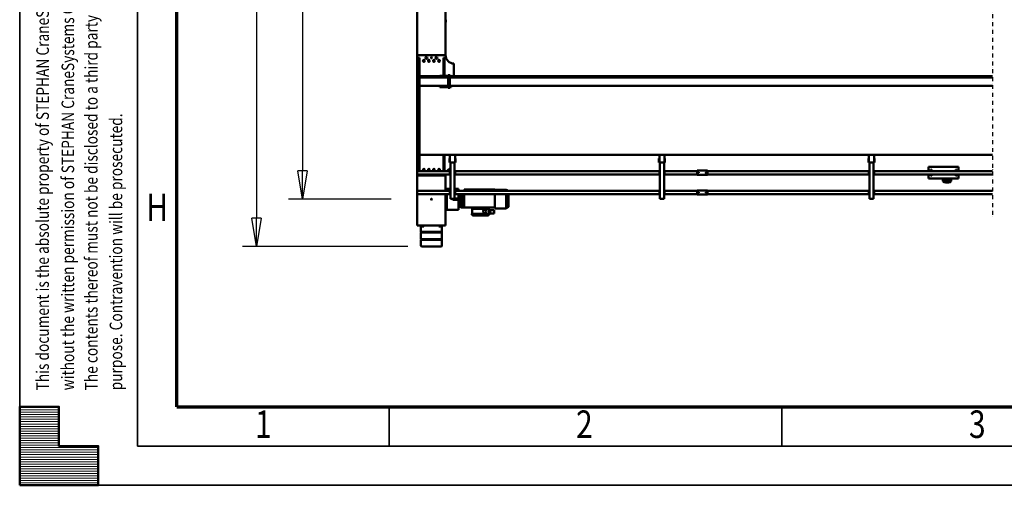
# Model space of a CAD drawing. Units: millimetres. Extents: x 0 to 44550, y 0 to 31500.
# Drawn here: x 0 to 9398, y 0 to 4443 of the extents above; entities that cross this region are included whole.
import ezdxf
from ezdxf.enums import TextEntityAlignment as Align

# ---------------------------------------------------------------- set-up
doc = ezdxf.new("R2010")
doc.units = ezdxf.units.MM
doc.header["$MEASUREMENT"] = 0
doc.linetypes.add('DASHDOT', pattern=[1.0001, 0.5, -0.25, 0.0001, -0.25])
for name, color, linetype, lineweight in [('(0)', 7, 'Continuous', 35), ('(1) Shape lines', 7, 'Continuous', 35), ('(6) Dimensions', 7, 'Continuous', 35), ('(9) Sheet', 7, 'Continuous', 35)]:
    doc.layers.add(name, color=color, linetype=linetype, lineweight=lineweight)
doc.styles.add('Arial', font='ARIAL.TTF')
doc.dimstyles.new('Vertex Style', dxfattribs={"dimscale": 75, "dimtxt": 0.18, "dimasz": 3.6, "dimexe": 1.8, "dimexo": 0.0625, "dimgap": 1.7, "dimtad": 1, "dimdec": 1, "dimdsep": 46, "dimtxsty": 'Arial', "dimblk1": 'CLOSED', "dimblk2": 'CLOSED', "dimsah": 1, "dimcen": 0.09, "dimdle": 1.8, "dimclrd": 9, "dimclre": 9, "dimadec": 1, "dimazin": 2, "dimtfac": 0.65, "dimtdec": 4, "dimtmove": 0, "dimatfit": 3, "dimfxl": 0, "dimtolj": 1, "dimtzin": 0, "dimlwd": 25, "dimlwe": 25, "dimarcsym": 0})

# ---------------------------------------------------------------- blocks, each defined once
blk = doc.blocks.new('_Closed')
at = {"color": 0, "linetype": 'ByBlock', "lineweight": -2}
for p, q in [((-1, 0.166667), (0, 0)), ((-1, 0.166667), (-1, -0.166667)), ((0, 0), (-1, -0.166667)), ((0, 0), (-1, 0))]:
    blk.add_line(p, q, dxfattribs=at)
blk = doc.blocks.new('*D81')
at = {"layer": '(6) Dimensions', "color": 9, "lineweight": 25}
for p, q in [((3705.1, 9426), (2125.1, 9426)), ((2260.1, 9156), (2260.1, 2550)), ((3705.1, 2280), (2125.1, 2280))]:
    blk.add_line(p, q, dxfattribs=at)
at = {"layer": 'Defpoints', "color": 0}
for p in [(3930.1, 9426), (2260.1, 2280), (3930.1, 2280)]:
    blk.add_point(p, dxfattribs=at)
at = {"layer": '(6) Dimensions', "color": 9, "lineweight": 25, "xscale": 270, "yscale": 270, "zscale": 270}
for p, rotation in [((2260.1, 9426), 89.99999999999999), ((2260.1, 2280), 270)]:
    blk.add_blockref('_Closed', p, dxfattribs=dict(at, rotation=rotation))
at = {"layer": '(6) Dimensions', "color": 0, "lineweight": 35, "insert": (2011.3, 5853), "char_height": 262.5, "attachment_point": 5, "rotation": 90, "style": 'Arial'}
blk.add_mtext('\\A1;7146', dxfattribs=at)
blk = doc.blocks.new('*D82')
at = {"layer": '(6) Dimensions', "color": 9, "lineweight": 25}
for p, q in [((3545.1, 8976), (2565.1, 8976)), ((2700.1, 8706), (2700.1, 3000)), ((3545.1, 2730), (2565.1, 2730))]:
    blk.add_line(p, q, dxfattribs=at)
at = {"layer": 'Defpoints', "color": 0}
for p in [(3770.1, 8976), (2700.1, 2730), (3770.1, 2730)]:
    blk.add_point(p, dxfattribs=at)
at = {"layer": '(6) Dimensions', "color": 9, "lineweight": 25, "xscale": 270, "yscale": 270, "zscale": 270}
for p, rotation in [((2700.1, 8976), 89.99999999999999), ((2700.1, 2730), 270)]:
    blk.add_blockref('_Closed', p, dxfattribs=dict(at, rotation=rotation))
at = {"layer": '(6) Dimensions', "color": 0, "lineweight": 35, "insert": (2451.3, 5853), "char_height": 262.5, "attachment_point": 5, "rotation": 90, "style": 'Arial'}
blk.add_mtext('\\A1;6246', dxfattribs=at)
blk = doc.blocks.new('MACRO_14_1b379fc1-773c-4ecd-bbae-e1493ca6dee1')
at = {"layer": '(0)', "color": 7, "linetype": 'DASHDOT', "lineweight": 25, "ltscale": 75}
blk.add_line((15225, -3173), (15225, 3051.1), dxfattribs=at)
at = {"layer": '(1) Shape lines', "color": 7, "linetype": 'Continuous', "lineweight": 50, "ltscale": 225}
for p, q in [((20479.9, 3260.3), (20479.9, 3318)), ((20679.9, 3318), (20679.9, 3260.3)), ((20479.9, 3260.3), (20679.9, 3260.3)), ((20481.9, 3258.3), (20479.9, 3260.3)), ((20479.9, 3254.3), (20481.9, 3256.3)), ((20479.9, 3254.3), (20679.9, 3254.3)), ((20479.9, 3191.7), (20479.9, 3254.3)), ((20481.9, 3258.3), (20677.9, 3258.3)), ((20481.9, 3256.3), (20481.9, 3258.3)), ((20481.9, 3256.3), (20677.9, 3256.3)), ((20679.9, 3260.3), (20677.9, 3258.3)), ((20677.9, 3258.3), (20677.9, 3256.3)), ((20677.9, 3256.3), (20679.9, 3254.3)), ((20679.9, 3254.3), (20679.9, 3191.7)), ((20444.9, 2826.1), (20444.9, 3123)), ((20444.9, 3123), (20714.9, 3123)), ((20479.9, 3191.7), (20679.9, 3191.7)), ((20481.9, 3189.7), (20479.9, 3191.7)), ((20479.9, 3185.7), (20481.9, 3187.7)), ((20479.9, 3185.7), (20679.9, 3185.7)), ((20479.9, 3123), (20479.9, 3185.7)), ((20480.9, 3123), (20480.9, 3125.5)), ((20481.9, 3189.7), (20677.9, 3189.7)), ((20481.9, 3187.7), (20481.9, 3189.7)), ((20481.9, 3187.7), (20677.9, 3187.7)), ((20489.5, 3133), (20483.2, 3133)), ((20483.2, 3125.5), (20483.2, 3133)), ((20502.3, 3133), (20489.5, 3133)), ((20489.5, 3125.5), (20489.5, 3133)), ((20508.6, 3133), (20502.3, 3133)), ((20502.3, 3125.5), (20502.3, 3133)), ((20508.6, 3125.5), (20508.6, 3133)), ((20510.9, 3125.5), (20510.9, 3123)), ((20648.9, 3123), (20648.9, 3125.5)), ((20657.5, 3133), (20651.2, 3133)), ((20651.2, 3125.5), (20651.2, 3133)), ((20670.3, 3133), (20657.5, 3133)), ((20657.5, 3125.5), (20657.5, 3133)), ((20676.6, 3133), (20670.3, 3133)), ((20670.3, 3125.5), (20670.3, 3133)), ((20676.6, 3125.5), (20676.6, 3133)), ((20679.9, 3191.7), (20677.9, 3189.7)), ((20677.9, 3189.7), (20677.9, 3187.7)), ((20677.9, 3187.7), (20679.9, 3185.7)), ((20678.9, 3125.5), (20678.9, 3123)), ((20679.9, 3185.7), (20679.9, 3123)), ((20714.9, 3123), (20714.9, 2826.1)), ((20029.9, 3009.5), (19982.4, 3009.5)), ((19982.4, 3004.5), (19982.4, 3009.5)), ((20028.4, 3012.5), (20028.4, 3021)), ((20194.4, 3021), (20028.4, 3021)), ((20194.4, 3012.5), (20028.4, 3012.5)), ((20029.9, 3005), (20029.9, 3009.5)), ((20031.4, 3012.5), (20031.4, 2964.5)), ((20188.4, 3027), (20034.4, 3027)), ((20034.4, 3021), (20034.4, 3027)), ((20188.4, 3021), (20188.4, 3027)), ((20191.4, 2964.5), (20191.4, 3012.5)), ((20194.4, 3021), (20194.4, 3012.5)), ((19845.4, 2946.5), (19867.4, 2963)), ((19845.4, 2946.5), (19845.4, 2826)), ((19867.4, 2963), (19975.4, 2963)), ((19867.4, 2962.9), (19867.4, 2825.9)), ((19975.4, 2962.6), (19975.4, 2953)), ((19975.4, 2953), (20106.1, 2953)), ((19975.4, 2953), (19975.4, 2826)), ((19982.4, 2982.5), (19982.4, 3004.5)), ((19982.4, 2977.5), (19982.4, 2982.5)), ((19982.4, 2977.5), (20029.9, 2977.5)), ((20018.4, 2993.6), (20018.4, 3001.3)), ((20022.2, 3004.5), (20022.4, 3004.5)), ((20022.4, 2990.5), (20022.2, 2990.5)), ((20022.4, 3005), (20022.4, 2997.5)), ((20031.4, 3005), (20022.4, 3005)), ((20031.4, 2997.5), (20022.4, 2997.5)), ((20022.4, 2997.5), (20022.4, 2990)), ((20031.4, 2990), (20022.4, 2990)), ((20029.9, 3007), (20031.4, 3007)), ((20029.9, 2990), (20029.9, 2982.5)), ((20029.9, 2977.5), (20029.9, 2982.5)), ((20031.4, 2980), (20029.9, 2980)), ((20031.4, 2964.5), (20100.7, 2964.5)), ((20191.4, 2964.5), (20100.7, 2964.5)), ((20106.1, 2953), (20100.7, 2964.5)), ((20106.1, 2953), (20191.4, 2953)), ((20191.4, 2964.5), (20191.4, 2953)), ((20191.4, 2953), (20267.4, 2953)), ((20267.4, 2953), (20267.4, 2826)), ((20267.4, 2952), (20288.4, 2952)), ((20288.4, 2953), (20300.4, 2953)), ((20288.4, 2952.9), (20288.4, 2952)), ((20288.4, 2952), (20300.4, 2952)), ((20288.4, 2951.7), (20288.4, 2952)), ((20288.4, 2951.7), (20288.4, 2951.4)), ((20288.4, 2951.7), (20300.4, 2951.7)), ((20288.4, 2951.4), (20288.4, 2941.9)), ((20288.4, 2941.9), (20288.4, 2935.4)), ((20288.4, 2926.9), (20288.4, 2935.4)), ((20288.4, 2935.4), (20300.4, 2935.4)), ((20288.4, 2926.9), (20300.4, 2926.9)), ((20288.4, 2926.9), (20288.4, 2826.1)), ((20300.4, 2952.9), (20300.4, 2952)), ((20300.4, 2951.7), (20300.4, 2952)), ((20300.4, 2951.7), (20300.4, 2951.4)), ((20300.4, 2951.4), (20300.4, 2941.9)), ((20300.4, 2945), (20321.4, 2945)), ((20300.4, 2941.9), (20300.4, 2935.4)), ((20300.4, 2926.9), (20300.4, 2935.4)), ((20300.4, 2926.9), (20300.4, 2826.1)), ((20321.4, 2973), (20428.9, 2973)), ((20321.4, 2973), (20321.4, 2965.6)), ((20321.4, 2943.4), (20321.4, 2965.6)), ((20321.4, 2880), (20321.4, 2943.4)), ((20442.9, 2973), (20428.9, 2973)), ((20433.9, 2964.3), (20433.9, 2968)), ((20433.9, 2826), (20433.9, 2964.3)), ((20442.9, 2973), (20442.9, 2983)), ((20444.9, 2983), (20442.9, 2983)), ((20442.9, 2960.1), (20442.9, 2973)), ((20442.9, 2938.4), (20442.9, 2959.7)), ((20442.9, 2959.7), (20444.9, 2959.7)), ((20442.9, 2937.6), (20442.9, 2938.4)), ((20442.9, 2825.9), (20442.9, 2937.8)), ((20716.9, 2983), (20714.9, 2983)), ((20714.9, 2959.7), (20716.9, 2959.7)), ((20716.9, 2970.8), (20716.9, 2983)), ((20716.9, 2961.1), (20716.9, 2970.8)), ((20716.9, 2959.9), (20716.9, 2961.1)), ((20716.9, 2938.4), (20716.9, 2959.7)), ((20716.9, 2933.4), (20716.9, 2938.4)), ((20716.9, 2921), (20716.9, 2933.4)), ((20716.9, 2825), (20716.9, 2921)), ((15225, 2826.1), (16354.9, 2826.1)), ((16354.9, 2830.1), (16359.9, 2830.1)), ((16354.9, 2825.1), (16354.9, 2830.1)), ((16354.9, 2795.1), (16354.9, 2825.1)), ((16357.4, 2795.1), (16357.4, 2825.1)), ((16359.9, 2825.1), (16357.4, 2825.1)), ((16364.9, 2870.1), (16359.9, 2870.1)), ((16359.9, 2524.1), (16359.9, 2870.1)), ((16394.9, 2870.1), (16364.9, 2870.1)), ((16399.9, 2870.1), (16394.9, 2870.1)), ((16399.9, 2524.1), (16399.9, 2870.1)), ((16399.9, 2830.1), (16404.9, 2830.1)), ((16402.4, 2825.1), (16399.9, 2825.1)), ((16402.4, 2825.1), (16402.4, 2795.1)), ((16404.9, 2825.1), (16404.9, 2830.1)), ((16404.9, 2826.1), (17944.9, 2826.1)), ((16404.9, 2795.1), (16404.9, 2825.1)), ((17944.9, 2829.1), (17944.9, 2824.1)), ((18044.9, 2829.1), (17944.9, 2829.1)), ((17944.9, 2824.1), (17944.9, 2794.1)), ((18044.9, 2824.1), (18044.9, 2829.1)), ((18044.9, 2826.1), (18354.9, 2826.1)), ((18044.9, 2824.1), (18044.9, 2794.1)), ((18354.9, 2830.1), (18359.9, 2830.1)), ((18354.9, 2825.1), (18354.9, 2830.1)), ((18354.9, 2795.1), (18354.9, 2825.1)), ((18357.4, 2795.1), (18357.4, 2825.1)), ((18359.9, 2825.1), (18357.4, 2825.1)), ((18364.9, 2870.1), (18359.9, 2870.1)), ((18359.9, 2524.1), (18359.9, 2870.1)), ((18394.9, 2870.1), (18364.9, 2870.1)), ((18399.9, 2870.1), (18394.9, 2870.1)), ((18399.9, 2524.1), (18399.9, 2870.1)), ((18399.9, 2830.1), (18404.9, 2830.1)), ((18402.4, 2825.1), (18399.9, 2825.1)), ((18402.4, 2825.1), (18402.4, 2795.1)), ((18404.9, 2825.1), (18404.9, 2830.1)), ((18404.9, 2826.1), (20354.8, 2826.1)), ((18404.9, 2795.1), (18404.9, 2825.1)), ((20321.4, 2880), (20351.4, 2880)), ((20321.4, 2873), (20321.4, 2880)), ((20321.4, 2866), (20321.4, 2873)), ((20321.4, 2866), (20351.4, 2866)), ((20321.4, 2826), (20321.4, 2866)), ((20371.4, 2880), (20351.4, 2880)), ((20351.4, 2866), (20359.9, 2866)), ((20354.8, 2830.1), (20359.8, 2830.1)), ((20354.8, 2825.1), (20354.8, 2830.1)), ((20354.8, 2795.1), (20354.8, 2825.1)), ((20357.3, 2795.1), (20357.3, 2825.1)), ((20359.8, 2825.1), (20357.3, 2825.1)), ((20364.8, 2870.1), (20359.8, 2870.1)), ((20359.8, 2524.1), (20359.8, 2870.1)), ((20394.8, 2870.1), (20364.8, 2870.1)), ((20371.4, 2870.1), (20371.4, 2880)), ((20399.8, 2870.1), (20394.8, 2870.1)), ((20399.8, 2524.1), (20399.8, 2870.1)), ((20399.8, 2830.1), (20404.8, 2830.1)), ((20402.3, 2825.1), (20399.8, 2825.1)), ((20402.3, 2825.1), (20402.3, 2795.1)), ((20404.8, 2825.1), (20404.8, 2830.1)), ((20404.8, 2826.1), (20714.9, 2826.1)), ((20404.8, 2795.1), (20404.8, 2825.1)), ((20714.9, 2823.1), (20714.9, 2826.1)), ((20714.9, 2797.1), (20714.9, 2823.1)), ((20716.9, 2812.6), (20716.9, 2825)), ((15225, 2794.1), (16354.9, 2794.1)), ((16354.9, 2795.1), (16354.9, 2790.1)), ((16354.9, 2790.1), (16359.9, 2790.1)), ((16359.9, 2795.1), (16357.4, 2795.1)), ((16399.9, 2795.1), (16402.4, 2795.1)), ((16399.9, 2790.1), (16404.9, 2790.1)), ((16404.9, 2790.1), (16404.9, 2795.1)), ((16404.9, 2794.1), (17944.9, 2794.1)), ((17944.9, 2794.1), (17944.9, 2789.1)), ((18044.9, 2789.1), (17944.9, 2789.1)), ((17956.9, 2809.3), (17957.1, 2810.2)), ((17957.1, 2808.1), (17956.9, 2809.3)), ((17957.1, 2810.2), (17957.7, 2811.1)), ((17957.6, 2807.1), (17957.1, 2808.1)), ((17958.4, 2806.5), (17957.6, 2807.1)), ((17957.7, 2811.1), (17958.5, 2811.8)), ((17958.8, 2806.3), (17958.4, 2806.5)), ((17958.5, 2811.8), (17959.5, 2812.1)), ((17959.3, 2806.2), (17958.8, 2806.3)), ((17960.2, 2806.1), (17959.3, 2806.2)), ((17959.5, 2812.1), (17960.4, 2812.1)), ((17960.9, 2806.3), (17960.2, 2806.1)), ((17960.4, 2812.1), (17961.3, 2811.7)), ((17961.6, 2806.6), (17960.9, 2806.3)), ((17961.3, 2811.7), (17962.2, 2811)), ((17962.2, 2807.2), (17961.6, 2806.6)), ((17962.2, 2811), (17962.8, 2810)), ((17962.7, 2807.9), (17962.2, 2807.2)), ((17962.9, 2808.8), (17962.7, 2807.9)), ((17962.8, 2810), (17962.9, 2808.8)), ((18026.9, 2809.5), (18027, 2809.9)), ((18026.9, 2809.1), (18026.9, 2809.5)), ((18026.9, 2808.6), (18026.9, 2809.1)), ((18027.1, 2808), (18026.9, 2808.6)), ((18027, 2809.9), (18027.1, 2810.2)), ((18027.1, 2810.2), (18027.5, 2810.8)), ((18027.4, 2807.4), (18027.1, 2808)), ((18027.9, 2806.9), (18027.4, 2807.4)), ((18027.5, 2810.8), (18027.8, 2811.2)), ((18027.8, 2811.2), (18028.2, 2811.6)), ((18028.4, 2806.5), (18027.9, 2806.9)), ((18028.2, 2811.6), (18028.7, 2811.8)), ((18028.9, 2806.3), (18028.4, 2806.5)), ((18028.7, 2811.8), (18029.1, 2812)), ((18029.5, 2806.1), (18028.9, 2806.3)), ((18029.1, 2812), (18029.5, 2812.1)), ((18029.5, 2812.1), (18029.9, 2812.1)), ((18030.2, 2806.1), (18029.5, 2806.1)), ((18029.9, 2812.1), (18030.4, 2812.1)), ((18030.8, 2806.2), (18030.2, 2806.1)), ((18030.4, 2812.1), (18030.8, 2812)), ((18030.8, 2812), (18031.2, 2811.8)), ((18031.3, 2806.4), (18030.8, 2806.2)), ((18031.2, 2811.8), (18031.8, 2811.4)), ((18031.8, 2806.8), (18031.3, 2806.4)), ((18031.8, 2811.4), (18032.3, 2810.9)), ((18032.2, 2807.2), (18031.8, 2806.8)), ((18032.6, 2807.8), (18032.2, 2807.2)), ((18032.3, 2810.9), (18032.6, 2810.4)), ((18032.6, 2810.4), (18032.8, 2809.8)), ((18032.8, 2808.5), (18032.6, 2807.8)), ((18032.8, 2809.8), (18032.9, 2809.2)), ((18032.9, 2809.2), (18032.8, 2808.5)), ((18044.9, 2794.1), (18044.9, 2789.1)), ((18044.9, 2794.1), (18354.9, 2794.1)), ((18354.9, 2795.1), (18354.9, 2790.1)), ((18354.9, 2790.1), (18359.9, 2790.1)), ((18359.9, 2795.1), (18357.4, 2795.1)), ((18399.9, 2795.1), (18402.4, 2795.1)), ((18399.9, 2790.1), (18404.9, 2790.1)), ((18404.9, 2790.1), (18404.9, 2795.1)), ((18404.9, 2794.1), (20354.8, 2794.1)), ((19867.4, 2783), (19852.6, 2794.1)), ((19867.4, 2793.8), (19867.4, 2783.1)), ((19975.4, 2783), (19867.4, 2783)), ((19975.4, 2793.7), (19975.4, 2781)), ((20267.4, 2781), (19975.4, 2781)), ((20288.4, 2794), (20267.4, 2794)), ((20267.4, 2793.7), (20267.4, 2781)), ((20288.4, 2794), (20288.4, 2794.1)), ((20288.4, 2794), (20288.4, 2793.1)), ((20288.4, 2794), (20300.4, 2794)), ((20300.4, 2793), (20288.4, 2793)), ((20300.4, 2794), (20300.4, 2794.1)), ((20300.4, 2794), (20300.4, 2793.1)), ((20321.4, 2780.4), (20321.4, 2794.1)), ((20321.4, 2773), (20321.4, 2780.4)), ((20321.4, 2773), (20359.8, 2773)), ((20354.8, 2795.1), (20354.8, 2790.1)), ((20354.8, 2790.1), (20359.8, 2790.1)), ((20359.8, 2795.1), (20357.3, 2795.1)), ((20399.8, 2795.1), (20402.3, 2795.1)), ((20399.8, 2790.1), (20404.8, 2790.1)), ((20399.8, 2773), (20428.9, 2773)), ((20404.8, 2790.1), (20404.8, 2795.1)), ((20404.8, 2794.1), (20714.9, 2794.1)), ((20428.9, 2773), (20442.9, 2773)), ((20433.9, 2781.7), (20433.9, 2794.1)), ((20433.9, 2778), (20433.9, 2781.7)), ((20442.9, 2786.3), (20442.9, 2794.1)), ((20444.9, 2786.3), (20442.9, 2786.3)), ((20442.9, 2773), (20442.9, 2785.9)), ((20444.9, 2782.5), (20442.9, 2782.5)), ((20444.9, 2648), (20444.9, 2794.1)), ((20714.9, 2794.1), (20714.9, 2797.1)), ((20714.9, 2794.1), (20714.9, 2648)), ((20716.9, 2786.3), (20714.9, 2786.3)), ((20716.9, 2782.5), (20714.9, 2782.5)), ((20716.9, 2807.6), (20716.9, 2812.6)), ((20716.9, 2786.3), (20716.9, 2807.6)), ((20716.9, 2782.5), (20716.9, 2785.9)), ((15225, 2636.1), (16354.9, 2636.1)), ((15549.9, 2636.1), (15549.9, 2675.1)), ((15549.9, 2675.1), (15834.9, 2675.1)), ((15569.9, 2650.1), (15575.9, 2650.1)), ((15569.9, 2650.1), (15569.9, 2636.2)), ((15575.9, 2636.2), (15575.9, 2650.1)), ((15618.4, 2702.1), (15618.4, 2675.1)), ((15622.9, 2706.9), (15623.7, 2707.8)), ((15625.4, 2675.1), (15625.4, 2706.4)), ((15625.4, 2677), (15625.4, 2686.7)), ((15627.4, 2698.4), (15627.4, 2703.2)), ((15627.4, 2688.6), (15627.4, 2692.9)), ((15627.4, 2675.1), (15627.4, 2675.1)), ((15641.8, 2712.1), (15643.4, 2712.3)), ((15643.4, 2712.3), (15673.4, 2712.3)), ((15643.4, 2711), (15673.4, 2711)), ((15668.8, 2706.2), (15648, 2706.2)), ((15654.4, 2703.2), (15654.4, 2698.4)), ((15654.4, 2692.9), (15654.4, 2688.6)), ((15654.4, 2675.1), (15654.4, 2675.1)), ((15656.4, 2686.7), (15656.4, 2677)), ((15662.4, 2698.4), (15662.4, 2703.2)), ((15662.4, 2688.1), (15662.4, 2692.9)), ((15662.4, 2677.7), (15662.4, 2682.5)), ((15673.4, 2712.3), (15674.5, 2712.1)), ((15689.4, 2703.2), (15689.4, 2698.4)), ((15689.4, 2692.9), (15689.4, 2688.1)), ((15689.4, 2682.5), (15689.4, 2677.7)), ((15691.4, 2706.4), (15691.4, 2675.1)), ((15698.4, 2675.1), (15698.4, 2702.1)), ((15814.9, 2650.1), (15808.9, 2650.1)), ((15808.9, 2650.1), (15808.9, 2636.2)), ((15814.9, 2650.1), (15814.9, 2636.2)), ((15834.9, 2675.1), (15834.9, 2636.1)), ((15835.1, 2660.1), (15836.9, 2660.1)), ((15836.9, 2660.1), (15836.9, 2636.1)), ((16354.9, 2640.1), (16359.9, 2640.1)), ((16354.9, 2635.1), (16354.9, 2640.1)), ((16354.9, 2605.1), (16354.9, 2635.1)), ((16359.9, 2635.1), (16357.4, 2635.1)), ((16357.4, 2605.1), (16357.4, 2635.1)), ((16399.9, 2640.1), (16404.9, 2640.1)), ((16402.4, 2635.1), (16399.9, 2635.1)), ((16402.4, 2635.1), (16402.4, 2605.1)), ((16404.9, 2635.1), (16404.9, 2640.1)), ((16404.9, 2636.1), (17944.9, 2636.1)), ((16404.9, 2605.1), (16404.9, 2635.1)), ((17944.9, 2639.1), (17944.9, 2634.1)), ((18044.9, 2639.1), (17944.9, 2639.1)), ((17944.9, 2634.1), (17944.9, 2604.1)), ((18044.9, 2634.1), (18044.9, 2639.1)), ((18044.9, 2636.1), (18354.9, 2636.1)), ((18044.9, 2634.1), (18044.9, 2604.1)), ((18354.9, 2640.1), (18359.9, 2640.1)), ((18354.9, 2635.1), (18354.9, 2640.1)), ((18354.9, 2605.1), (18354.9, 2635.1)), ((18357.4, 2605.1), (18357.4, 2635.1)), ((18359.9, 2635.1), (18357.4, 2635.1)), ((18399.9, 2640.1), (18404.9, 2640.1)), ((18402.4, 2635.1), (18399.9, 2635.1)), ((18402.4, 2635.1), (18402.4, 2605.1)), ((18404.9, 2635.1), (18404.9, 2640.1)), ((18404.9, 2636.1), (20354.8, 2636.1)), ((18404.9, 2605.1), (18404.9, 2635.1)), ((20354.8, 2640.1), (20359.8, 2640.1)), ((20354.8, 2635.1), (20354.8, 2640.1)), ((20354.8, 2605.1), (20354.8, 2635.1)), ((20357.3, 2605.1), (20357.3, 2635.1)), ((20359.8, 2635.1), (20357.3, 2635.1)), ((20399.8, 2640.1), (20404.8, 2640.1)), ((20402.3, 2635.1), (20399.8, 2635.1)), ((20402.3, 2635.1), (20402.3, 2605.1)), ((20404.8, 2635.1), (20404.8, 2640.1)), ((20404.8, 2636.1), (20714.9, 2636.1)), ((20404.8, 2605.1), (20404.8, 2635.1)), ((20444.9, 2648), (20714.9, 2648)), ((20714.9, 2648), (20714.9, 2636.1)), ((20714.9, 2633.1), (20714.9, 2636.1)), ((20714.9, 2607.1), (20714.9, 2633.1)), ((15225, 2604.1), (16354.9, 2604.1)), ((15549.9, 2565.1), (15549.9, 2604.1)), ((15549.9, 2565.1), (15834.9, 2565.1)), ((15569.9, 2603.9), (15569.9, 2590.1)), ((15569.9, 2590.1), (15575.9, 2590.1)), ((15575.9, 2590.1), (15575.9, 2603.9)), ((15808.9, 2603.9), (15808.9, 2590.1)), ((15814.9, 2590.1), (15808.9, 2590.1)), ((15814.9, 2603.9), (15814.9, 2590.1)), ((15834.9, 2604.1), (15834.9, 2565.1)), ((15835.1, 2580.1), (15836.9, 2580.1)), ((15836.9, 2604.1), (15836.9, 2580.1)), ((16354.9, 2605.1), (16354.9, 2600.1)), ((16354.9, 2600.1), (16359.9, 2600.1)), ((16359.9, 2605.1), (16357.4, 2605.1)), ((16399.9, 2605.1), (16402.4, 2605.1)), ((16399.9, 2600.1), (16404.9, 2600.1)), ((16404.9, 2600.1), (16404.9, 2605.1)), ((16404.9, 2604.1), (17944.9, 2604.1)), ((17944.9, 2604.1), (17944.9, 2599.1)), ((18044.9, 2599.1), (17944.9, 2599.1)), ((17956.9, 2619.3), (17957.1, 2620.2)), ((17957.1, 2618.1), (17956.9, 2619.3)), ((17957.1, 2620.2), (17957.7, 2621.1)), ((17957.6, 2617.1), (17957.1, 2618.1)), ((17958.4, 2616.5), (17957.6, 2617.1)), ((17957.7, 2621.1), (17958.5, 2621.8)), ((17958.8, 2616.3), (17958.4, 2616.5)), ((17958.5, 2621.8), (17959.5, 2622.1)), ((17959.3, 2616.2), (17958.8, 2616.3)), ((17960.2, 2616.1), (17959.3, 2616.2)), ((17959.5, 2622.1), (17960.4, 2622.1)), ((17960.9, 2616.3), (17960.2, 2616.1)), ((17960.4, 2622.1), (17961.3, 2621.7)), ((17961.6, 2616.6), (17960.9, 2616.3)), ((17961.3, 2621.7), (17962.2, 2621)), ((17962.2, 2617.2), (17961.6, 2616.6)), ((17962.2, 2621), (17962.8, 2620)), ((17962.7, 2617.9), (17962.2, 2617.2)), ((17962.9, 2618.8), (17962.7, 2617.9)), ((17962.8, 2620), (17962.9, 2618.8)), ((18026.9, 2619.5), (18027, 2619.9)), ((18026.9, 2619.1), (18026.9, 2619.5)), ((18026.9, 2618.6), (18026.9, 2619.1)), ((18027.1, 2618), (18026.9, 2618.6)), ((18027, 2619.9), (18027.1, 2620.2)), ((18027.1, 2620.2), (18027.5, 2620.8)), ((18027.4, 2617.4), (18027.1, 2618)), ((18027.9, 2616.9), (18027.4, 2617.4)), ((18027.5, 2620.8), (18027.8, 2621.2)), ((18027.8, 2621.2), (18028.2, 2621.6)), ((18028.4, 2616.5), (18027.9, 2616.9)), ((18028.2, 2621.6), (18028.7, 2621.8)), ((18028.9, 2616.3), (18028.4, 2616.5)), ((18028.7, 2621.8), (18029.1, 2622)), ((18029.5, 2616.1), (18028.9, 2616.3)), ((18029.1, 2622), (18029.5, 2622.1)), ((18029.5, 2622.1), (18029.9, 2622.1)), ((18030.2, 2616.1), (18029.5, 2616.1)), ((18029.9, 2622.1), (18030.4, 2622.1)), ((18030.8, 2616.2), (18030.2, 2616.1)), ((18030.4, 2622.1), (18030.8, 2622)), ((18030.8, 2622), (18031.2, 2621.8)), ((18031.3, 2616.4), (18030.8, 2616.2)), ((18031.2, 2621.8), (18031.8, 2621.4)), ((18031.8, 2616.8), (18031.3, 2616.4)), ((18031.8, 2621.4), (18032.3, 2620.9)), ((18032.2, 2617.2), (18031.8, 2616.8)), ((18032.6, 2617.8), (18032.2, 2617.2)), ((18032.3, 2620.9), (18032.6, 2620.4)), ((18032.6, 2620.4), (18032.8, 2619.8)), ((18032.8, 2618.5), (18032.6, 2617.8)), ((18032.8, 2619.8), (18032.9, 2619.2)), ((18032.9, 2619.2), (18032.8, 2618.5)), ((18044.9, 2604.1), (18044.9, 2599.1)), ((18044.9, 2604.1), (18354.9, 2604.1)), ((18354.9, 2605.1), (18354.9, 2600.1)), ((18354.9, 2600.1), (18359.9, 2600.1)), ((18359.9, 2605.1), (18357.4, 2605.1)), ((18399.9, 2605.1), (18402.4, 2605.1)), ((18399.9, 2600.1), (18404.9, 2600.1)), ((18404.9, 2600.1), (18404.9, 2605.1)), ((18404.9, 2604.1), (20354.8, 2604.1)), ((20354.8, 2605.1), (20354.8, 2600.1)), ((20354.8, 2600.1), (20359.8, 2600.1)), ((20359.8, 2605.1), (20357.3, 2605.1)), ((20399.8, 2605.1), (20402.3, 2605.1)), ((20399.8, 2600.1), (20404.8, 2600.1)), ((20404.8, 2600.1), (20404.8, 2605.1)), ((20404.8, 2604.1), (20714.9, 2604.1)), ((20454.9, 2604.1), (20454.9, 2448)), ((20464.9, 2604.1), (20464.9, 2448)), ((20694.9, 2604.1), (20694.9, 2448)), ((20704.9, 2604.1), (20704.9, 2448)), ((20714.9, 2604.1), (20714.9, 2607.1)), ((20714.9, 2604.1), (20714.9, 1498)), ((15225, 2448), (20694.9, 2448)), ((16355.3, 2524.1), (16351.3, 2524.1)), ((16351.3, 2524.1), (16351.3, 2484.1)), ((16351.3, 2484.1), (16355.3, 2484.1)), ((16361.3, 2524.1), (16355.3, 2524.1)), ((16355.3, 2524.1), (16355.3, 2448)), ((16361.3, 2524.1), (16398.5, 2524.1)), ((16398.5, 2524.1), (16404.5, 2524.1)), ((16404.5, 2524.1), (16408.5, 2524.1)), ((16404.5, 2524.1), (16404.5, 2448)), ((16404.5, 2484.1), (16408.5, 2484.1)), ((16408.5, 2524.1), (16408.5, 2484.1)), ((18355.3, 2524.1), (18351.3, 2524.1)), ((18351.3, 2524.1), (18351.3, 2484.1)), ((18351.3, 2484.1), (18355.3, 2484.1)), ((18361.3, 2524.1), (18355.3, 2524.1)), ((18355.3, 2524.1), (18355.3, 2448)), ((18361.3, 2524.1), (18398.5, 2524.1)), ((18398.5, 2524.1), (18404.5, 2524.1)), ((18404.5, 2524.1), (18408.5, 2524.1)), ((18404.5, 2524.1), (18404.5, 2448)), ((18404.5, 2484.1), (18408.5, 2484.1)), ((18408.5, 2524.1), (18408.5, 2484.1)), ((20355.2, 2524.1), (20351.2, 2524.1)), ((20351.2, 2524.1), (20351.2, 2484.1)), ((20351.2, 2484.1), (20355.2, 2484.1)), ((20361.2, 2524.1), (20355.2, 2524.1)), ((20355.2, 2524.1), (20355.2, 2448)), ((20361.2, 2524.1), (20398.5, 2524.1)), ((20398.5, 2524.1), (20404.5, 2524.1)), ((20404.5, 2524.1), (20408.5, 2524.1)), ((20404.5, 2524.1), (20404.5, 2448)), ((20404.5, 2484.1), (20408.5, 2484.1)), ((20408.5, 2524.1), (20408.5, 2484.1)), ((20704.9, 2448), (20694.9, 2448)), ((20694.9, 2448), (20694.9, 1790)), ((20704.9, 2448), (20704.9, 1698)), ((20404.9, 1790), (15225, 1790)), ((20390.9, 1791), (20390.9, 1803)), ((20404.9, 1803), (20390.9, 1803)), ((20404.9, 1791), (20390.9, 1791)), ((20404.9, 1810), (20420.9, 1810)), ((20404.9, 1805), (20404.9, 1810)), ((20404.9, 1695), (20404.9, 1805)), ((20420.9, 1805), (20420.9, 1810)), ((20420.9, 1695), (20420.9, 1805)), ((20495.9, 1803), (20420.9, 1803)), ((20495.9, 1791), (20420.9, 1791)), ((20694.9, 1790), (20420.9, 1790)), ((20500.9, 1803), (20495.9, 1803)), ((20500.9, 1791), (20495.9, 1791)), ((20500.9, 1791), (20500.9, 1803)), ((20694.9, 1790), (20694.9, 1710)), ((20404.9, 1710), (15225, 1710)), ((20390.9, 1698), (15225, 1698)), ((20364.9, 1578), (20364.9, 1698)), ((20404.9, 1709), (20390.9, 1709)), ((20390.9, 1709), (20390.9, 1697)), ((20404.9, 1697), (20390.9, 1697)), ((20404.9, 1695), (20404.9, 1690)), ((20694.9, 1710), (20420.9, 1710)), ((20495.9, 1709), (20420.9, 1709)), ((20495.9, 1697), (20420.9, 1697)), ((20420.9, 1690), (20420.9, 1695)), ((20454.9, 1523), (20454.9, 1697)), ((20464.9, 1523), (20464.9, 1697)), ((20500.9, 1709), (20495.9, 1709)), ((20500.9, 1697), (20495.9, 1697)), ((20500.9, 1709), (20500.9, 1697)), ((20694.9, 1698), (20500.9, 1698)), ((20694.9, 1710), (20694.9, 1698)), ((20704.9, 1698), (20694.9, 1698)), ((20694.9, 1698), (20694.9, 1523)), ((20704.9, 1523), (20704.9, 1698)), ((20404.9, 1690), (20420.9, 1690)), ((20454.9, 1523), (20464.9, 1523)), ((20704.9, 1523), (20694.9, 1523)), ((20714.9, 1498), (20444.9, 1498)), ((20444.9, 1040.1), (20444.9, 1498)), ((20714.9, 1498), (20714.9, 1040.1)), ((20442.9, 1170.8), (20442.9, 1183)), ((20444.9, 1183), (20442.9, 1183)), ((20442.9, 1161.1), (20442.9, 1170.8)), ((20442.9, 1159.9), (20442.9, 1161.1)), ((20442.9, 1159.7), (20444.9, 1159.7)), ((20716.9, 1183), (20714.9, 1183)), ((20716.9, 1170.8), (20716.9, 1183)), ((20716.9, 1161.1), (20716.9, 1170.8)), ((20716.9, 1159.9), (20716.9, 1161.1))]:
    blk.add_line(p, q, dxfattribs=at)
for points in [[(20674.8, 3323), (20674.9, 3323), (20484.9, 3323)], [(20510.9, 3125.5), (20480.9, 3125.5), (20480.9, 3125.5)], [(20678.7, 3125.5), (20648.9, 3125.5), (20649.1, 3125.5)], [(20371.4, 2880), (20376.4, 2884.8)], [(20371.4, 2880), (20371.4, 2880)], [(15624.5, 2708.6), (15625.8, 2710), (15628.2, 2710.3)], [(15691.6, 2709), (15694.1, 2708.6), (15695.5, 2706.5)]]:
    blk.add_lwpolyline(points, dxfattribs=at)
for centre, radius in [((20071.4, 2988.5), 15), ((20579.9, 2873), 5), ((20507.9, 2593), 9), ((20555.9, 2593), 9), ((20603.9, 2593), 9), ((20651.9, 2593), 9), ((20507.9, 1553), 9), ((20531.9, 1523), 9), ((20555.9, 1553), 9), ((20579.9, 1523), 5), ((20603.9, 1553), 9), ((20627.9, 1523), 9), ((20651.9, 1553), 9)]:
    blk.add_circle(centre, radius, dxfattribs=at)
for centre, radius, start, end in [((20484.9, 3318), 5, 90, 180), ((20674.9, 3318), 5, 0, 90), ((20022.3, 3000.5), 4, 91.30546, 167.74632), ((20022.3, 2994.5), 4, 192.25368, 268.69454), ((20428.9, 2968), 5, 0, 90), ((20428.9, 2968), 5, 79.51022, 90), ((20428.9, 2968), 5, 70.11355, 75.13505), ((20428.9, 2968), 5, 56.76678, 57.94245), ((20428.9, 2968), 5, 36.74257, 36.91846), ((20428.9, 2968), 5, 17.36395, 19.50901), ((20428.9, 2778), 5, 270, 0), ((20428.9, 2778), 5, 270, 280.39949), ((20428.9, 2778), 5, 280.7283, 280.80531), ((20428.9, 2778), 5, 284.86495, 290.30279), ((20428.9, 2778), 5, 302.05772, 303.23295), ((20428.9, 2778), 5, 323.03248, 323.25707), ((20428.9, 2778), 5, 340.49086, 342.6361), ((20364.9, 2648), 80, 351.37281, 0), ((20364.9, 2648), 80, 296.05091, 326.4856), ((20364.9, 1498), 80, 0, 90)]:
    blk.add_arc(centre, radius, start, end, dxfattribs=at)
for centre, major_axis, start_param, end_param in [((15640.9, 2677), (15.5, 0), 3.021963, 3.644344), ((15643.4, 2706.4), (-18, 0), 4.712389, 6.283185), ((15643.4, 2701.5), (-18, 0), 5.790636, 6.283185), ((15640.9, 2692.9), (13.5, 0), 5.343897, 10.363401), ((15640.9, 2698.4), (13.5, 0), 3.216427, 4.056276), ((15640.9, 2698.4), (13.5, 0), 5.3688, 6.35802), ((15640.9, 2677), (15.5, 0), 5.780175, 6.163555), ((15675.9, 2698.4), (13.5, 0), 3.077356, 4.061692), ((15675.9, 2688.1), (13.5, 0), 3.078232, 4.056056), ((15675.9, 2677.7), (13.5, 0), 3.260221, 3.991863), ((15675.9, 2672.2), (13.5, 0), 0.996601, 2.145169), ((15673.4, 2706.4), (18, 0), 0, 1.570796), ((15675.9, 2698.4), (13.5, 0), 5.36343, 6.218948), ((15675.9, 2688.1), (13.5, 0), 5.368202, 6.219825), ((15675.9, 2677.7), (13.5, 0), 5.431201, 6.401813), ((15673.4, 2701.5), (-18, 0), 3.141593, 3.63598)]:
    blk.add_ellipse(centre, major_axis=major_axis, ratio=0.258819, start_param=start_param, end_param=end_param, dxfattribs=at)
for centre, major_axis in [((15640.9, 2686.7), (15.5, 0)), ((15640.9, 2703.2), (13.5, 0)), ((15675.9, 2703.2), (13.5, 0)), ((15675.9, 2692.9), (13.5, 0)), ((15675.9, 2682.5), (13.5, 0))]:
    blk.add_ellipse(centre, major_axis=major_axis, ratio=0.258819, dxfattribs=at)
blk = doc.blocks.new('HATCH_15_db3eb590-3e61-4c44-8ebf-340e7e62b937')
at = {"layer": '(9) Sheet', "color": 0, "lineweight": 9}
for p, q in [((375, 742.5), (0, 742.5)), ((375, 720), (0, 720)), ((375, 697.5), (0, 697.5)), ((375, 675), (0, 675)), ((375, 652.5), (0, 652.5)), ((375, 630), (0, 630)), ((375, 607.5), (0, 607.5)), ((375, 585), (0, 585)), ((375, 562.5), (0, 562.5)), ((375, 540), (0, 540)), ((375, 517.5), (0, 517.5)), ((375, 495), (0, 495)), ((375, 472.5), (0, 472.5)), ((375, 450), (0, 450)), ((375, 427.5), (0, 427.5)), ((375, 405), (0, 405)), ((375, 382.5), (0, 382.5)), ((750, 360), (0, 360)), ((750, 337.5), (0, 337.5)), ((750, 315), (0, 315)), ((750, 292.5), (0, 292.5)), ((750, 270), (0, 270)), ((750, 247.5), (0, 247.5)), ((750, 225), (0, 225)), ((750, 202.5), (0, 202.5)), ((750, 180), (0, 180)), ((750, 157.5), (0, 157.5)), ((750, 135), (0, 135)), ((750, 112.5), (0, 112.5)), ((750, 90), (0, 90)), ((750, 67.5), (0, 67.5)), ((750, 45), (0, 45)), ((750, 22.5), (0, 22.5))]:
    blk.add_line(p, q, dxfattribs=at)
blk = doc.blocks.new('GROUP_0_2cc30d00-8009-4dd6-8238-f758947e752e')
at = {"layer": '(9) Sheet', "color": 7, "lineweight": 35, "ltscale": 225}
for p, q in [((0, 31500), (0, 0)), ((1125, 31125), (1125, 375)), ((3525, 382.5), (3525, 753.8)), ((7275, 382.5), (7275, 753.8)), ((1125, 375), (44175, 375)), ((0, 0), (44550, 0))]:
    blk.add_line(p, q, dxfattribs=at)
at = {"layer": '(9) Sheet', "color": 7, "lineweight": 70, "ltscale": 225}
for q in [(1500, 30753.8), (43800, 750)]:
    blk.add_line((1500, 750), q, dxfattribs=at)
at = {"layer": '(9) Sheet', "color": 7, "linetype": 'Continuous', "lineweight": 50, "ltscale": 225}
for p, q in [((375, 750), (0, 750)), ((0, 750), (0, 0)), ((0, 750), (0, 0)), ((375, 375), (375, 750)), ((375, 375), (375, 750)), ((0, 0), (0, 375)), ((0, 0), (0, 375)), ((750, 375), (375, 375)), ((750, 375), (375, 375)), ((750, 0), (750, 375)), ((750, 0), (750, 375)), ((375, 0), (0, 0)), ((0, 0), (750, 0)), ((375, 0), (0, 0)), ((0, 0), (750, 0))]:
    blk.add_line(p, q, dxfattribs=at)
blk.add_lwpolyline([(0, 0), (0, 750), (375, 750), (375, 375), (750, 375), (750, 0)], close=True, dxfattribs=at)
at = {"layer": '(9) Sheet', "color": 7, "linetype": 'ByBlock'}
blk.add_blockref('HATCH_15_db3eb590-3e61-4c44-8ebf-340e7e62b937', (0, 0), dxfattribs=at)
at = {"layer": '(9) Sheet', "color": 7, "lineweight": 35, "style": 'Arial', "width": 0.8}
for s, p in [('without the written permission of STEPHAN CraneSystems GmbH or its parent company STAHL CraneSystems GmbH.', (557.1, 906.4)), ('This document is the absolute property of STEPHAN CraneSystems GmbH. This document must not be copied', (316.4, 906.3)), ('The contents thereof must not be disclosed to a third party nor be used for any unauthorized', (780.7, 906.2)), ('purpose. Contravention will be prosecuted.', (1016.2, 906.7))]:
    blk.add_text(s, height=120, rotation=90, dxfattribs=at).set_placement(p, align=Align.BOTTOM_LEFT)
for s, p in [('H', (1208.3, 2439.7)), ('1', (2246.9, 370.1)), ('2', (5309.9, 370.1)), ('3', (9059.9, 370.1))]:
    blk.add_text(s, height=262.5, dxfattribs=at).set_placement(p, align=Align.BOTTOM_LEFT)

msp = doc.modelspace()

# ---------------------------------------------------------------- block references
at = {"color": 7, "linetype": 'ByBlock'}
msp.add_blockref('GROUP_0_2cc30d00-8009-4dd6-8238-f758947e752e', (0, 0), dxfattribs=at)
at = {"color": 7, "linetype": 'ByBlock', "rotation": 180}
msp.add_blockref('MACRO_14_1b379fc1-773c-4ecd-bbae-e1493ca6dee1', (24510, 5603), dxfattribs=at)

# ---------------------------------------------------------------- dimensions: what is measured, and where the dimension line sits
at = {"layer": '(6) Dimensions', "color": 7, "lineweight": 35}
for base, p1, p2, picture, middle in [((2260.1, 2280), (3930.1, 9426), (3930.1, 2280), '*D81', (2260.1, 5853)), ((2700.1, 2730), (3770.1, 8976), (3770.1, 2730), '*D82', (2700.1, 5853))]:
    dim = msp.add_linear_dim(base=base, p1=p1, p2=p2, angle=90, dimstyle='Vertex Style', override={"dimtxt": 3.5, "dimexo": 3, "dimgap": 1.53125, "dimdec": 0, "dimtxsty": 'Arial', "dimcen": 0}, dxfattribs=at)
    dim.commit()
    dim.dimension.update_dxf_attribs({"geometry": picture, "text_midpoint": middle, "dimtype": 160})

doc.saveas('drawing.dxf')
